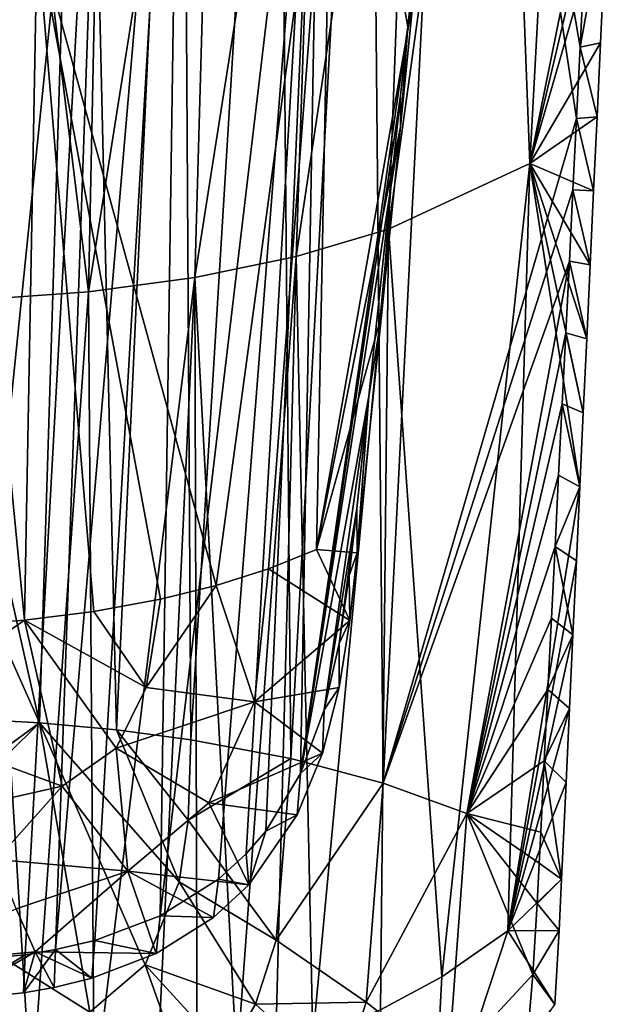
# Model space of a CAD drawing. Units: inches. Extents: x -1.21 to 1.15, y -3.45 to 3.39.
# Drawn here: x -0.09 to 0.6, y -1.79 to -0.66 of the extents above; entities that cross this region are included whole.
import ezdxf

# ---------------------------------------------------------------- set-up
doc = ezdxf.new("R2010")
doc.units = ezdxf.units.IN
doc.layers.get('0').update_dxf_attribs({"true_color": 0xc2ced6})

msp = doc.modelspace()

# ---------------------------------------------------------------- linework, layer by layer
for points in [[(-0.0133, 0.148), (-0.2467, -0.6566), (-0.0637, -1.4699), (-0.0133, 0.148)], [(0.0245, -1.4779), (-0.0133, 0.148), (-0.0637, -1.4699), (0.0245, -1.4779)], [(0.0245, -1.4779), (0.0998, 0.1451), (-0.0133, 0.148), (0.0245, -1.4779)], [(0.1098, -1.4892), (0.0998, 0.1451), (0.0245, -1.4779), (0.1098, -1.4892)], [(0.1098, -1.4892), (0.2093, 0.141), (0.0998, 0.1451), (0.1098, -1.4892)], [(0.2093, 0.141), (0.1098, -1.4892), (0.2244, -1.5107), (0.2093, 0.141)], [(0.3145, 0.1358), (0.2093, 0.141), (0.2244, -1.5107), (0.3145, 0.1358)], [(0.3302, -1.5389), (0.3145, 0.1358), (0.2244, -1.5107), (0.3302, -1.5389)], [(0.3145, 0.1358), (0.3302, -1.5389), (0.4146, 0.1295), (0.3145, 0.1358)], [(0.5517, -0.7781), (0.4146, 0.1295), (0.3302, -1.5389), (0.5517, -0.7781)], [(0.4146, 0.1295), (0.5557, -0.6964), (0.5638, -0.5331), (0.4146, 0.1295)], [(0.5557, -0.6964), (0.4146, 0.1295), (0.5517, -0.7781), (0.5557, -0.6964)], [(0.5463, 0.0638), (0.4981, -0.8295), (0.4652, 0.0297), (0.5463, 0.0638)], [(0.4981, -0.8295), (0.5463, 0.0638), (0.595, -0.3526), (0.4981, -0.8295)], [(0.3702, 0.0006), (0.4652, 0.0297), (0.3362, -0.9048), (0.3702, 0.0006)], [(0.4981, -0.8295), (0.3362, -0.9048), (0.4652, 0.0297), (0.4981, -0.8295)], [(0.3702, 0.0006), (0.3362, -0.9048), (0.2304, -0.936), (0.3702, 0.0006)], [(0.2304, -0.936), (0.2614, -0.0232), (0.3702, 0.0006), (0.2304, -0.936)], [(0.0145, -0.0169), (-0.2451, -0.8612), (-0.1624, -1.7429), (0.0145, -0.0169)], [(-0.1624, -1.7429), (-0.0803, -1.7355), (0.0145, -0.0169), (-0.1624, -1.7429)], [(-0.0455, -1.7296), (0.0145, -0.0169), (-0.0803, -1.7355), (-0.0455, -1.7296)], [(0.0985, -0.0459), (0.0145, -0.0169), (-0.0455, -1.7296), (0.0985, -0.0459)], [(0.2614, -0.0232), (0.2304, -0.936), (0.1144, -0.9599), (0.2614, -0.0232)], [(0.1144, -0.9599), (0.1402, -0.0413), (0.2614, -0.0232), (0.1144, -0.9599)], [(0.1402, -0.0413), (0.1144, -0.9599), (-0.0077, -0.9763), (0.1402, -0.0413)], [(0.1402, -0.0413), (-0.0077, -0.9763), (0.0113, -0.0537), (0.1402, -0.0413)], [(-0.1199, -0.0606), (0.0113, -0.0537), (-0.0077, -0.9763), (-0.1199, -0.0606)], [(0.0985, -0.0459), (-0.0455, -1.7296), (-0.0004, -1.719), (0.0985, -0.0459)], [(0.0746, -1.6909), (0.0985, -0.0459), (-0.0004, -1.719), (0.0746, -1.6909)], [(0.0746, -1.6909), (0.2606, -0.1249), (0.0985, -0.0459), (0.0746, -1.6909)], [(-0.1302, -0.9853), (-0.1199, -0.0606), (-0.0077, -0.9763), (-0.1302, -0.9853)], [(0.2606, -0.1249), (0.0746, -1.6909), (0.1413, -1.6491), (0.2606, -0.1249)], [(0.2606, -0.1249), (0.1413, -1.6491), (0.173, -1.6201), (0.2606, -0.1249)], [(0.2606, -0.1249), (0.173, -1.6201), (0.1955, -1.5939), (0.2606, -0.1249)], [(0.2355, -1.5279), (0.2606, -0.1249), (0.1955, -1.5939), (0.2355, -1.5279)], [(0.3583, -0.6731), (0.2606, -0.1249), (0.2355, -1.5279), (0.3583, -0.6731)], [(0.3667, -0.5929), (0.2606, -0.1249), (0.3583, -0.6731), (0.3667, -0.5929)], [(0.1387, -1.3125), (-0.0665, -0.5664), (0.2721, -0.3313), (0.1387, -1.3125)], [(0.2721, -0.3313), (0.1985, -1.2936), (0.1387, -1.3125), (0.2721, -0.3313)], [(0.1985, -1.2936), (0.2721, -0.3313), (0.2537, -1.2714), (0.1985, -1.2936)], [(0.3646, -0.6419), (0.2537, -1.2714), (0.2721, -0.3313), (0.3646, -0.6419)], [(0.4981, -0.8295), (0.595, -0.3526), (0.5911, -0.4373), (0.4981, -0.8295)], [(0.5911, -0.4373), (0.5871, -0.522), (0.4981, -0.8295), (0.5911, -0.4373)], [(0.4981, -0.8295), (0.5871, -0.522), (0.5792, -0.6914), (0.4981, -0.8295)], [(0.5557, -0.6964), (0.5792, -0.6914), (0.5871, -0.522), (0.5557, -0.6964)], [(0.5871, -0.522), (0.5638, -0.5331), (0.5557, -0.6964), (0.5871, -0.522)], [(-0.0808, -1.3524), (-0.1554, -0.5892), (-0.0665, -0.5664), (-0.0808, -1.3524)], [(-0.0665, -0.5664), (-0.0014, -1.3424), (-0.0808, -1.3524), (-0.0665, -0.5664)], [(0.0748, -1.3283), (-0.0665, -0.5664), (0.1387, -1.3125), (0.0748, -1.3283)], [(-0.0014, -1.3424), (-0.0665, -0.5664), (0.0748, -1.3283), (-0.0014, -1.3424)], [(-0.1554, -0.5892), (-0.0808, -1.3524), (-0.1624, -1.3584), (-0.1554, -0.5892)], [(0.3583, -0.6731), (0.3646, -0.6419), (0.3667, -0.5929), (0.3583, -0.6731)], [(0.2537, -1.2714), (0.3646, -0.6419), (0.35, -0.7876), (0.2537, -1.2714)], [(0.3646, -0.6419), (0.3583, -0.6731), (0.35, -0.7876), (0.3646, -0.6419)], [(-0.2467, -1.06), (-0.0637, -1.4699), (-0.2467, -0.6566), (-0.2467, -1.06)], [(0.35, -0.7516), (0.3583, -0.6731), (0.2355, -1.5279), (0.35, -0.7516)], [(0.35, -0.7516), (0.35, -0.7876), (0.3583, -0.6731), (0.35, -0.7516)], [(0.5752, -0.7761), (0.4981, -0.8295), (0.5792, -0.6914), (0.5752, -0.7761)], [(0.5517, -0.7781), (0.5752, -0.7761), (0.5557, -0.6964), (0.5517, -0.7781)], [(0.5792, -0.6914), (0.5557, -0.6964), (0.5752, -0.7761), (0.5792, -0.6914)], [(0.35, -0.7516), (0.2355, -1.5279), (0.3389, -0.8571), (0.35, -0.7516)], [(0.35, -0.7876), (0.35, -0.7516), (0.3389, -0.8571), (0.35, -0.7876)], [(0.4981, -0.8295), (0.5752, -0.7761), (0.5713, -0.8608), (0.4981, -0.8295)], [(0.5752, -0.7761), (0.5517, -0.7781), (0.5713, -0.8608), (0.5752, -0.7761)], [(0.35, -0.7876), (0.3282, -1.0034), (0.2537, -1.2714), (0.35, -0.7876)], [(0.35, -0.7876), (0.3389, -0.8571), (0.3282, -1.0034), (0.35, -0.7876)], [(0.5517, -0.7781), (0.3302, -1.5389), (0.5476, -0.8598), (0.5517, -0.7781)], [(0.5476, -0.8598), (0.5713, -0.8608), (0.5517, -0.7781), (0.5476, -0.8598)], [(0.3975, -1.7608), (0.3362, -0.9048), (0.4981, -0.8295), (0.3975, -1.7608)], [(0.4729, -1.708), (0.3975, -1.7608), (0.4981, -0.8295), (0.4729, -1.708)], [(0.5555, -1.1996), (0.4729, -1.708), (0.4981, -0.8295), (0.5555, -1.1996)], [(0.5594, -1.1149), (0.5555, -1.1996), (0.4981, -0.8295), (0.5594, -1.1149)], [(0.5594, -1.1149), (0.4981, -0.8295), (0.5634, -1.0302), (0.5594, -1.1149)], [(0.5673, -0.9455), (0.5634, -1.0302), (0.4981, -0.8295), (0.5673, -0.9455)], [(0.5673, -0.9455), (0.4981, -0.8295), (0.5713, -0.8608), (0.5673, -0.9455)], [(0.3136, -1.0959), (0.3389, -0.8571), (0.2355, -1.5279), (0.3136, -1.0959)], [(0.3282, -1.0034), (0.3389, -0.8571), (0.3136, -1.0959), (0.3282, -1.0034)], [(0.5435, -0.9415), (0.5476, -0.8598), (0.3302, -1.5389), (0.5435, -0.9415)], [(0.5435, -0.9415), (0.5673, -0.9455), (0.5476, -0.8598), (0.5435, -0.9415)], [(0.5713, -0.8608), (0.5476, -0.8598), (0.5673, -0.9455), (0.5713, -0.8608)], [(0.2496, -1.8315), (0.2304, -0.936), (0.3362, -0.9048), (0.2496, -1.8315)], [(0.3272, -1.7986), (0.2496, -1.8315), (0.3362, -0.9048), (0.3272, -1.7986)], [(0.3975, -1.7608), (0.3272, -1.7986), (0.3362, -0.9048), (0.3975, -1.7608)], [(0.1625, -1.86), (0.1144, -0.9599), (0.2304, -0.936), (0.1625, -1.86)], [(0.1625, -1.86), (0.2304, -0.936), (0.2068, -1.8465), (0.1625, -1.86)], [(0.2496, -1.8315), (0.2068, -1.8465), (0.2304, -0.936), (0.2496, -1.8315)], [(0.4258, -1.5736), (0.5435, -0.9415), (0.3302, -1.5389), (0.4258, -1.5736)], [(0.4258, -1.5736), (0.5394, -1.0232), (0.5435, -0.9415), (0.4258, -1.5736)], [(0.5394, -1.0232), (0.5634, -1.0302), (0.5435, -0.9415), (0.5394, -1.0232)], [(0.5673, -0.9455), (0.5435, -0.9415), (0.5634, -1.0302), (0.5673, -0.9455)], [(-0.0077, -0.9763), (0.1144, -0.9599), (-0.0011, -1.8951), (-0.0077, -0.9763)], [(0.0707, -1.8823), (-0.0011, -1.8951), (0.1144, -0.9599), (0.0707, -1.8823)], [(0.1171, -1.8719), (0.0707, -1.8823), (0.1144, -0.9599), (0.1171, -1.8719)], [(0.1144, -0.9599), (0.1625, -1.86), (0.1171, -1.8719), (0.1144, -0.9599)], [(-0.0729, -1.9044), (-0.1302, -0.9853), (-0.0077, -0.9763), (-0.0729, -1.9044)], [(-0.0077, -0.9763), (-0.0011, -1.8951), (-0.0729, -1.9044), (-0.0077, -0.9763)], [(-0.1627, -1.9113), (-0.1302, -0.9853), (-0.0729, -1.9044), (-0.1627, -1.9113)], [(0.2537, -1.2714), (0.3282, -1.0034), (0.3004, -1.2754), (0.2537, -1.2714)], [(0.3282, -1.0034), (0.3136, -1.0959), (0.3004, -1.2754), (0.3282, -1.0034)], [(0.4258, -1.5736), (0.5353, -1.1048), (0.5394, -1.0232), (0.4258, -1.5736)], [(0.5353, -1.1048), (0.5594, -1.1149), (0.5394, -1.0232), (0.5353, -1.1048)], [(0.5634, -1.0302), (0.5394, -1.0232), (0.5594, -1.1149), (0.5634, -1.0302)], [(-0.0637, -1.4699), (-0.2467, -1.06), (-0.1543, -1.4651), (-0.0637, -1.4699)], [(0.2355, -1.5279), (0.2624, -1.4552), (0.3136, -1.0959), (0.2355, -1.5279)], [(0.2624, -1.4552), (0.2999, -1.2244), (0.3136, -1.0959), (0.2624, -1.4552)], [(0.3004, -1.2754), (0.3136, -1.0959), (0.2999, -1.2244), (0.3004, -1.2754)], [(0.5353, -1.1048), (0.4258, -1.5736), (0.5312, -1.1865), (0.5353, -1.1048)], [(0.5312, -1.1865), (0.5555, -1.1996), (0.5353, -1.1048), (0.5312, -1.1865)], [(0.5594, -1.1149), (0.5353, -1.1048), (0.5555, -1.1996), (0.5594, -1.1149)], [(0.5271, -1.2682), (0.5312, -1.1865), (0.4258, -1.5736), (0.5271, -1.2682)], [(0.5555, -1.1996), (0.5312, -1.1865), (0.5271, -1.2682), (0.5555, -1.1996)], [(0.4729, -1.708), (0.5555, -1.1996), (0.5515, -1.2843), (0.4729, -1.708)], [(0.5271, -1.2682), (0.5515, -1.2843), (0.5555, -1.1996), (0.5271, -1.2682)], [(0.2624, -1.4552), (0.2798, -1.379), (0.2999, -1.2244), (0.2624, -1.4552)], [(0.2999, -1.2244), (0.2798, -1.379), (0.2912, -1.3011), (0.2999, -1.2244)], [(0.3004, -1.2754), (0.2999, -1.2244), (0.2912, -1.3011), (0.3004, -1.2754)], [(0.2537, -1.2714), (0.2917, -1.3529), (0.1985, -1.2936), (0.2537, -1.2714)], [(0.3004, -1.2754), (0.2917, -1.3529), (0.2537, -1.2714), (0.3004, -1.2754)], [(0.4258, -1.5736), (0.523, -1.3499), (0.5271, -1.2682), (0.4258, -1.5736)], [(0.523, -1.3499), (0.5476, -1.369), (0.5271, -1.2682), (0.523, -1.3499)], [(0.5515, -1.2843), (0.5271, -1.2682), (0.5476, -1.369), (0.5515, -1.2843)], [(0.2912, -1.3011), (0.2917, -1.3529), (0.3004, -1.2754), (0.2912, -1.3011)], [(0.5476, -1.369), (0.4729, -1.708), (0.5515, -1.2843), (0.5476, -1.369)], [(0.1827, -1.4458), (0.1387, -1.3125), (0.1985, -1.2936), (0.1827, -1.4458)], [(0.2917, -1.3529), (0.1827, -1.4458), (0.1985, -1.2936), (0.2917, -1.3529)], [(0.2917, -1.3529), (0.2912, -1.3011), (0.2798, -1.379), (0.2917, -1.3529)], [(0.1387, -1.3125), (0.1827, -1.4458), (0.0585, -1.4293), (0.1387, -1.3125)], [(0.1387, -1.3125), (0.0585, -1.4293), (0.0748, -1.3283), (0.1387, -1.3125)], [(-0.0014, -1.3424), (0.0748, -1.3283), (0.0585, -1.4293), (-0.0014, -1.3424)], [(-0.2451, -1.4661), (-0.0808, -1.3524), (-0.0377, -1.5423), (-0.2451, -1.4661)], [(-0.0808, -1.3524), (-0.2451, -1.4661), (-0.1624, -1.3584), (-0.0808, -1.3524)], [(0.0585, -1.4293), (-0.0808, -1.3524), (-0.0014, -1.3424), (0.0585, -1.4293)], [(0.024, -1.4988), (-0.0808, -1.3524), (0.0585, -1.4293), (0.024, -1.4988)], [(-0.0808, -1.3524), (0.024, -1.4988), (-0.0377, -1.5423), (-0.0808, -1.3524)], [(0.5189, -1.4316), (0.523, -1.3499), (0.4258, -1.5736), (0.5189, -1.4316)], [(0.523, -1.3499), (0.5189, -1.4316), (0.5476, -1.369), (0.523, -1.3499)], [(0.1827, -1.4458), (0.2917, -1.3529), (0.2795, -1.4296), (0.1827, -1.4458)], [(0.2798, -1.379), (0.2795, -1.4296), (0.2917, -1.3529), (0.2798, -1.379)], [(0.5476, -1.369), (0.5436, -1.4537), (0.4729, -1.708), (0.5476, -1.369)], [(0.5476, -1.369), (0.5189, -1.4316), (0.5436, -1.4537), (0.5476, -1.369)], [(0.2795, -1.4296), (0.2798, -1.379), (0.2624, -1.4552), (0.2795, -1.4296)], [(0.024, -1.4988), (0.0585, -1.4293), (0.1827, -1.4458), (0.024, -1.4988)], [(0.2795, -1.4296), (0.2606, -1.5045), (0.1827, -1.4458), (0.2795, -1.4296)], [(0.2624, -1.4552), (0.2606, -1.5045), (0.2795, -1.4296), (0.2624, -1.4552)], [(0.5147, -1.5133), (0.5189, -1.4316), (0.4258, -1.5736), (0.5147, -1.5133)], [(0.5147, -1.5133), (0.5436, -1.4537), (0.5189, -1.4316), (0.5147, -1.5133)], [(0.1827, -1.4458), (0.1301, -1.5616), (0.024, -1.4988), (0.1827, -1.4458)], [(0.1301, -1.5616), (0.1827, -1.4458), (0.2606, -1.5045), (0.1301, -1.5616)], [(0.5436, -1.4537), (0.5397, -1.5384), (0.4729, -1.708), (0.5436, -1.4537)], [(0.5436, -1.4537), (0.5147, -1.5133), (0.5397, -1.5384), (0.5436, -1.4537)], [(-0.1543, -1.4651), (-0.2467, -1.6037), (-0.0637, -1.4699), (-0.1543, -1.4651)], [(0.2606, -1.5045), (0.2624, -1.4552), (0.2355, -1.5279), (0.2606, -1.5045)], [(-0.0637, -1.4699), (-0.2467, -1.6505), (-0.006, -1.8011), (-0.0637, -1.4699)], [(-0.2467, -1.6505), (-0.0637, -1.4699), (-0.2467, -1.6037), (-0.2467, -1.6505)], [(-0.0377, -1.5423), (-0.136, -1.5647), (-0.2451, -1.4661), (-0.0377, -1.5423)], [(-0.0637, -1.4699), (-0.006, -1.8011), (0.0572, -1.7472), (-0.0637, -1.4699)], [(0.0964, -1.652), (0.0245, -1.4779), (-0.0637, -1.4699), (0.0964, -1.652)], [(0.0964, -1.652), (-0.0637, -1.4699), (0.0572, -1.7472), (0.0964, -1.652)], [(0.0245, -1.4779), (0.0964, -1.652), (0.1065, -1.5813), (0.0245, -1.4779)], [(0.1065, -1.5813), (0.1098, -1.4892), (0.0245, -1.4779), (0.1065, -1.5813)], [(0.0375, -1.6397), (-0.0377, -1.5423), (0.024, -1.4988), (0.0375, -1.6397)], [(0.024, -1.4988), (0.1301, -1.5616), (0.0375, -1.6397), (0.024, -1.4988)], [(0.1098, -1.4892), (0.1065, -1.5813), (0.2244, -1.5107), (0.1098, -1.4892)], [(0.2606, -1.5045), (0.2316, -1.5754), (0.1301, -1.5616), (0.2606, -1.5045)], [(0.2355, -1.5279), (0.2316, -1.5754), (0.2606, -1.5045), (0.2355, -1.5279)], [(0.1065, -1.5813), (0.2073, -1.7188), (0.2244, -1.5107), (0.1065, -1.5813)], [(0.2244, -1.5107), (0.2073, -1.7188), (0.3302, -1.5389), (0.2244, -1.5107)], [(0.5147, -1.5133), (0.4258, -1.5736), (0.5106, -1.595), (0.5147, -1.5133)], [(0.5147, -1.5133), (0.5106, -1.595), (0.5345, -1.6489), (0.5147, -1.5133)], [(0.5345, -1.6489), (0.5397, -1.5384), (0.5147, -1.5133), (0.5345, -1.6489)], [(0.2316, -1.5754), (0.2355, -1.5279), (0.1955, -1.5939), (0.2316, -1.5754)], [(-0.0377, -1.5423), (-0.1132, -1.6264), (-0.136, -1.5647), (-0.0377, -1.5423)], [(-0.1132, -1.6264), (-0.0377, -1.5423), (0.0375, -1.6397), (-0.1132, -1.6264)], [(0.2073, -1.7188), (0.3106, -1.7896), (0.3302, -1.5389), (0.2073, -1.7188)], [(0.4258, -1.5736), (0.3302, -1.5389), (0.3106, -1.7896), (0.4258, -1.5736)], [(0.5397, -1.5384), (0.5345, -1.6489), (0.4729, -1.708), (0.5397, -1.5384)], [(0.0375, -1.6397), (0.1301, -1.5616), (0.1761, -1.6555), (0.0375, -1.6397)], [(0.1761, -1.6555), (0.1301, -1.5616), (0.2316, -1.5754), (0.1761, -1.6555)], [(0.1955, -1.5939), (0.1761, -1.6555), (0.2316, -1.5754), (0.1955, -1.5939)], [(0.3106, -1.7896), (0.4045, -1.8632), (0.4258, -1.5736), (0.3106, -1.7896)], [(0.4258, -1.5736), (0.4045, -1.8632), (0.5015, -1.7582), (0.4258, -1.5736)], [(0.5015, -1.7582), (0.5064, -1.6766), (0.4258, -1.5736), (0.5015, -1.7582)], [(0.4258, -1.5736), (0.5064, -1.6766), (0.5088, -1.6305), (0.4258, -1.5736)], [(0.5088, -1.6305), (0.5106, -1.595), (0.4258, -1.5736), (0.5088, -1.6305)], [(0.0964, -1.652), (0.2073, -1.7188), (0.1065, -1.5813), (0.0964, -1.652)], [(0.173, -1.6201), (0.1761, -1.6555), (0.1955, -1.5939), (0.173, -1.6201)], [(0.5088, -1.6305), (0.5345, -1.6489), (0.5106, -1.595), (0.5088, -1.6305)], [(0.1761, -1.6555), (0.173, -1.6201), (0.1413, -1.6491), (0.1761, -1.6555)], [(0.0375, -1.6397), (-0.0907, -1.6828), (-0.1132, -1.6264), (0.0375, -1.6397)], [(0.5064, -1.6766), (0.5345, -1.6489), (0.5088, -1.6305), (0.5064, -1.6766)], [(-0.0686, -1.7323), (-0.0907, -1.6828), (0.0375, -1.6397), (-0.0686, -1.7323)], [(0.0375, -1.6397), (0.0699, -1.734), (-0.0686, -1.7323), (0.0375, -1.6397)], [(0.1761, -1.6555), (0.1356, -1.693), (0.0375, -1.6397), (0.1761, -1.6555)], [(0.1356, -1.693), (0.0699, -1.734), (0.0375, -1.6397), (0.1356, -1.693)], [(-0.006, -1.8011), (-0.2467, -1.6505), (-0.0956, -1.8279), (-0.006, -1.8011)], [(0.1836, -1.7921), (0.0964, -1.652), (0.0572, -1.7472), (0.1836, -1.7921)], [(0.1356, -1.693), (0.1413, -1.6491), (0.0746, -1.6909), (0.1356, -1.693)], [(0.0964, -1.652), (0.1836, -1.7921), (0.2073, -1.7188), (0.0964, -1.652)], [(0.1413, -1.6491), (0.1356, -1.693), (0.1761, -1.6555), (0.1413, -1.6491)], [(0.5317, -1.7078), (0.4729, -1.708), (0.5345, -1.6489), (0.5317, -1.7078)], [(0.5345, -1.6489), (0.5064, -1.6766), (0.5317, -1.7078), (0.5345, -1.6489)], [(0.5015, -1.7582), (0.5317, -1.7078), (0.5064, -1.6766), (0.5015, -1.7582)], [(-0.0907, -1.6828), (-0.0686, -1.7323), (-0.2451, -1.7482), (-0.0907, -1.6828)], [(0.0699, -1.734), (0.0746, -1.6909), (-0.0004, -1.719), (0.0699, -1.734)], [(0.0746, -1.6909), (0.0699, -1.734), (0.1356, -1.693), (0.0746, -1.6909)], [(0.4729, -1.708), (0.3864, -1.9711), (0.3975, -1.7608), (0.4729, -1.708)], [(0.4729, -1.708), (0.5269, -1.7923), (0.3864, -1.9711), (0.4729, -1.708)], [(0.5269, -1.7923), (0.4729, -1.708), (0.5317, -1.7078), (0.5269, -1.7923)], [(0.5317, -1.7078), (0.5015, -1.7582), (0.5269, -1.7923), (0.5317, -1.7078)], [(-0.0038, -1.7622), (-0.0004, -1.719), (-0.0455, -1.7296), (-0.0038, -1.7622)], [(-0.0004, -1.719), (-0.0038, -1.7622), (0.0699, -1.734), (-0.0004, -1.719)], [(0.3106, -1.7896), (0.2073, -1.7188), (0.1836, -1.7921), (0.3106, -1.7896)], [(-0.1633, -1.7869), (-0.2451, -1.7482), (-0.0686, -1.7323), (-0.1633, -1.7869)], [(-0.0686, -1.7323), (-0.0823, -1.7791), (-0.1633, -1.7869), (-0.0686, -1.7323)], [(-0.0803, -1.7355), (-0.1624, -1.7429), (-0.1633, -1.7869), (-0.0803, -1.7355)], [(-0.1633, -1.7869), (-0.0823, -1.7791), (-0.0803, -1.7355), (-0.1633, -1.7869)], [(-0.0455, -1.7296), (-0.0803, -1.7355), (-0.0823, -1.7791), (-0.0455, -1.7296)], [(-0.0823, -1.7791), (-0.0468, -1.7728), (-0.0455, -1.7296), (-0.0823, -1.7791)], [(-0.0823, -1.7791), (-0.0686, -1.7323), (-0.0468, -1.7728), (-0.0823, -1.7791)], [(-0.0468, -1.7728), (-0.0686, -1.7323), (-0.0038, -1.7622), (-0.0468, -1.7728)], [(0.0699, -1.734), (-0.0038, -1.7622), (-0.0686, -1.7323), (0.0699, -1.734)], [(-0.0455, -1.7296), (-0.0468, -1.7728), (-0.0038, -1.7622), (-0.0455, -1.7296)], [(0.0572, -1.7472), (-0.006, -1.8011), (0.1089, -1.8921), (0.0572, -1.7472)], [(0.0572, -1.7472), (0.1505, -1.8491), (0.1836, -1.7921), (0.0572, -1.7472)], [(0.1505, -1.8491), (0.0572, -1.7472), (0.1089, -1.8921), (0.1505, -1.8491)], [(0.4045, -1.8632), (0.4947, -1.8393), (0.5015, -1.7582), (0.4045, -1.8632)], [(0.4947, -1.8393), (0.5269, -1.7923), (0.5015, -1.7582), (0.4947, -1.8393)], [(0.3272, -1.7986), (0.3975, -1.7608), (0.3864, -1.9711), (0.3272, -1.7986)], [(0.2813, -1.8809), (0.1836, -1.7921), (0.1505, -1.8491), (0.2813, -1.8809)], [(0.1836, -1.7921), (0.2813, -1.8809), (0.3106, -1.7896), (0.1836, -1.7921)], [(0.4045, -1.8632), (0.3106, -1.7896), (0.2813, -1.8809), (0.4045, -1.8632)]]:
    msp.add_lwpolyline(points)

doc.saveas('drawing.dxf')
